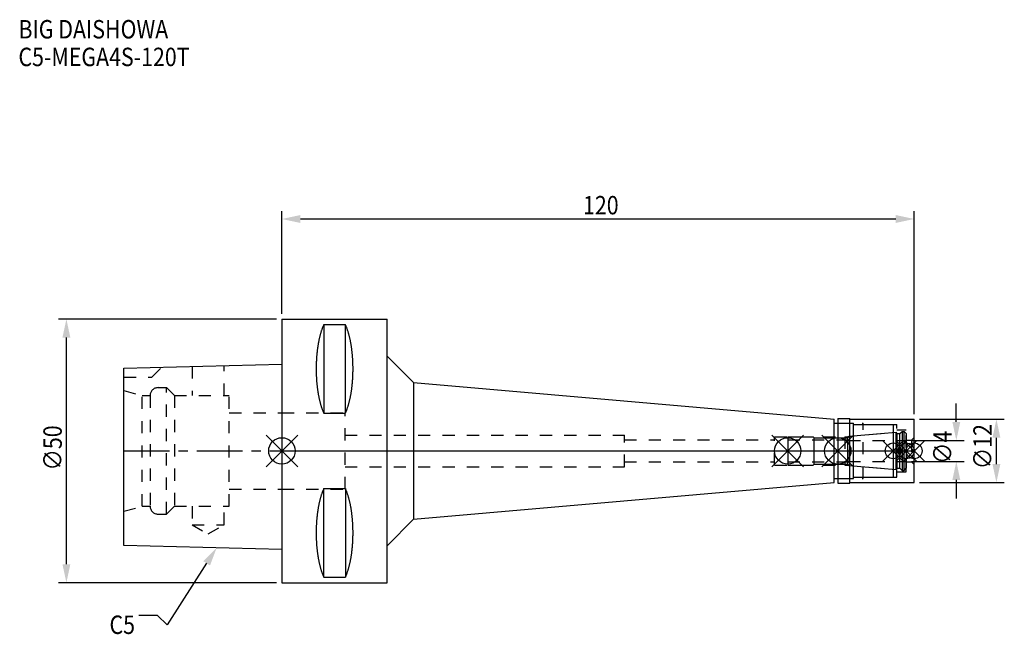
# Model space of a CAD drawing. Extents: x -50 to 137, y -35 to 82.
import ezdxf

# ---------------------------------------------------------------- set-up
doc = ezdxf.new("R2010")
doc.units = 0
doc.header["$LTSCALE"] = 23.1
doc.header["$PDMODE"] = 3
doc.header["$PDSIZE"] = 8
doc.linetypes.add('CENTER', pattern=[0.6, 0.375, -0.075, 0.075, -0.075])
doc.linetypes.add('DASHED', pattern=[0.2, 0.1, -0.1])
doc.layers.get('0').update_dxf_attribs({"linetype": 'CONTINUOUS'})
doc.layers.get('DEFPOINTS').update_dxf_attribs({"linetype": 'CONTINUOUS'})
for name, color, linetype in [('1', 4, 'CONTINUOUS'), ('2', 7, 'CONTINUOUS'), ('3', 1, 'DASHED'), ('4', 2, 'CENTER'), ('6', 5, 'CONTINUOUS'), ('NOCUT', 7, 'CONTINUOUS'), ('SK1', 4, 'CONTINUOUS'), ('SK3', 1, 'DASHED'), ('SK4', 2, 'CENTER')]:
    doc.layers.add(name, color=color, linetype=linetype)
doc.styles.get("Standard").update_dxf_attribs({"font": 'txt', "width": 0.85})
doc.dimstyles.get("Standard").update_dxf_attribs({"dimtxt": 3.5, "dimasz": 3.5, "dimexe": 1.5, "dimexo": 1, "dimtad": 1, "dimblk": '_FILLED', "dimblk1": '_FILLED', "dimblk2": '_FILLED', "dimcen": 0.09, "dimazin": 3, "dimtol": 1, "dimtp": 0.01, "dimtm": 0.01, "dimtfac": 1, "dimtofl": 0, "dimtmove": 0, "dimatfit": 3})

# ---------------------------------------------------------------- blocks, each defined once
blk = doc.blocks.new('_FILLED')
at = {"color": 0, "linetype": 'BYBLOCK'}
blk.add_solid([(0, 0), (-1, 0.214), (-1, -0.214)], dxfattribs=at)
blk = doc.blocks.new('*U13')
at = {"layer": '2', "color": 0, "width": 0.85}
blk.add_text('120', height=3.5, dxfattribs=at).set_placement((57.15, 44.87))
blk = doc.blocks.new('*D1')
at = {"layer": '2', "color": 0}
for p, q in [((0, 26), (0, 45.5)), ((120, 7), (120, 45.5)), ((3.5, 44), (116.5, 44))]:
    blk.add_line(p, q, dxfattribs=at)
at = {"layer": 'DEFPOINTS', "color": 0}
for p in [(120, 44), (0, 25), (120, 6)]:
    blk.add_point(p, dxfattribs=at)
blk.add_blockref('*U13', (0, 0))
at = {"layer": '2', "color": 0, "xscale": 3.5, "yscale": 3.5, "zscale": 3.5, "rotation": 180}
blk.add_blockref('_FILLED', (0, 44), dxfattribs=at)
at = {"layer": '2', "color": 0, "xscale": 3.5, "yscale": 3.5, "zscale": 3.5}
blk.add_blockref('_FILLED', (120, 44), dxfattribs=at)
blk = doc.blocks.new('*U12')
at = {"layer": '2', "color": 0, "width": 0.85}
blk.add_text('∅50', height=3.5, rotation=90, dxfattribs=at).set_placement((-41.77, -3.72))
blk = doc.blocks.new('*D2')
at = {"layer": '2', "color": 0}
for p, q in [((-1, 25), (-42.4, 25)), ((-40.9, -21.5), (-40.9, 21.5)), ((-1, -25), (-42.4, -25))]:
    blk.add_line(p, q, dxfattribs=at)
at = {"layer": 'DEFPOINTS', "color": 0}
for p in [(-40.9, 25), (0, 25), (0, -25)]:
    blk.add_point(p, dxfattribs=at)
blk.add_blockref('*U12', (0, 0))
at = {"layer": '2', "color": 0, "xscale": 3.5, "yscale": 3.5, "zscale": 3.5}
for p, rotation in [((-40.9, 25), 90), ((-40.9, -25), 270)]:
    blk.add_blockref('_FILLED', p, dxfattribs=dict(at, rotation=rotation))
blk = doc.blocks.new('*U11')
at = {"layer": '2', "color": 0, "width": 0.85}
blk.add_text('∅4', height=3.5, rotation=90, dxfattribs=at).set_placement((127.12, -2.48))
blk = doc.blocks.new('*D3')
at = {"layer": '2', "color": 0}
for p, q in [((128, 5.5), (128, 9)), ((119.5, 2), (129.5, 2)), ((119.5, -2), (129.5, -2)), ((128, -5.5), (128, -9))]:
    blk.add_line(p, q, dxfattribs=at)
at = {"layer": 'DEFPOINTS', "color": 0}
for p in [(118.5, 2), (128, 2), (118.5, -2)]:
    blk.add_point(p, dxfattribs=at)
blk.add_blockref('*U11', (0, 0))
at = {"layer": '2', "color": 0, "xscale": 3.5, "yscale": 3.5, "zscale": 3.5}
for p, rotation in [((128, 2), 270), ((128, -2), 90)]:
    blk.add_blockref('_FILLED', p, dxfattribs=dict(at, rotation=rotation))
blk = doc.blocks.new('*U10')
at = {"layer": '2', "color": 0, "width": 0.85}
blk.add_text('∅12', height=3.5, rotation=90, dxfattribs=at).set_placement((134.73, -3.47))
blk = doc.blocks.new('*D4')
at = {"layer": '2', "color": 0}
for p, q in [((121, 6), (137.11, 6)), ((135.61, -2.5), (135.61, 2.5)), ((121, -6), (137.11, -6))]:
    blk.add_line(p, q, dxfattribs=at)
at = {"layer": 'DEFPOINTS', "color": 0}
for p in [(120, 6), (135.61, 6), (120, -6)]:
    blk.add_point(p, dxfattribs=at)
blk.add_blockref('*U10', (0, 0))
at = {"layer": '2', "color": 0, "xscale": 3.5, "yscale": 3.5, "zscale": 3.5}
for p, rotation in [((135.61, 6), 90), ((135.61, -6), 270)]:
    blk.add_blockref('_FILLED', p, dxfattribs=dict(at, rotation=rotation))
blk = doc.blocks.new('*U7')
at = {"layer": '6', "width": 0.85}
for s, p in [('BIG DAISHOWA', (-50, 78.25)), ('C5-MEGA4S-120T', (-50, 73))]:
    blk.add_text(s, height=3.5, dxfattribs=at).set_placement(p)
blk = doc.blocks.new('*U8')
at = {"layer": '6'}
blk.add_lwpolyline([(-14.28, -21.33), (-21.77, -32.98), (-23.64, -31.23), (-27.14, -31.23)], dxfattribs=at)
at = {"layer": '6', "xscale": 3.5, "yscale": 3.5, "zscale": 3.5, "rotation": 57.26984946993679}
blk.add_blockref('_FILLED', (-12.38, -18.39), dxfattribs=at)
blk = doc.blocks.new('*U9')
at = {"layer": '6', "width": 0.85}
blk.add_text('C5', height=3.5, dxfattribs=at).set_placement((-32.72, -34.73))

msp = doc.modelspace()

# ---------------------------------------------------------------- linework, layer by layer
for p, q in [((3, 3), (-3, -3)), ((-3, 3), (3, -3)), ((99, 3), (93, -3)), ((93, 3), (99, -3)), ((108.5, 3), (102.5, -3)), ((102.5, 3), (108.5, -3)), ((118, 2), (114, -2)), ((114, 2), (118, -2)), ((120.5, 2), (116.5, -2)), ((116.5, 2), (120.5, -2)), ((122, 2), (118, -2)), ((118, 2), (122, -2))]:
    msp.add_line(p, q)
for centre, radius in [((0, 0), 2.5), ((96, 0), 2.5), ((105.5, 0), 2.5), ((116, 0), 1.5), ((118.5, 0), 1.5), ((120, 0), 1.5)]:
    msp.add_circle(centre, radius)
at = {"layer": '1'}
for p, q in [((0, 25), (0, -25)), ((0, 25), (20, 25)), ((20, -25), (20, 25)), ((7.95, 23.953), (7.95, 7.16)), ((7.95, 23.953), (12.05, 23.953)), ((12.05, 7.16), (12.05, 23.953)), ((20, 17.982), (25, 12.982)), ((25, 12.982), (25, -12.982)), ((25, 12.982), (104.8, 6)), ((7.95, 7.16), (12.05, 7.16)), ((104.8, -6), (104.8, 6)), ((105.5, 6.15), (107.8, 6.15)), ((105.5, 6.15), (105.5, -6.15)), ((107.8, -6.15), (107.8, 6.15)), ((107.8, 6), (120, 6)), ((120, -6), (120, 6)), ((104.8, 5.25), (108.5, 5.25)), ((108.5, -5.25), (108.5, 5.25)), ((108.5, 5), (116, 5)), ((116, 5), (116, -5)), ((104.8, -5.25), (108.5, -5.25)), ((108.5, -5), (116, -5)), ((7.95, -23.953), (7.95, -7.16)), ((7.95, -7.16), (12.05, -7.16)), ((12.05, -7.16), (12.05, -23.953)), ((25, -12.982), (104.8, -6)), ((105.5, -6.15), (107.8, -6.15)), ((107.8, -6), (120, -6)), ((20, -17.982), (25, -12.982)), ((7.95, -23.953), (12.05, -23.953)), ((0, -25), (20, -25))]:
    msp.add_line(p, q, dxfattribs=at)
for points in [[(7.95, 23.953, 0), (7.908, 23.862, 0), (7.867, 23.77, 0), (7.826, 23.676, 0), (7.786, 23.58, 0), (7.746, 23.482, 0), (7.707, 23.383, 0), (7.668, 23.282, 0), (7.63, 23.179, 0), (7.592, 23.075, 0), (7.555, 22.969, 0), (7.518, 22.861, 0), (7.482, 22.752, 0), (7.446, 22.641, 0), (7.411, 22.529, 0), (7.377, 22.415, 0), (7.343, 22.299, 0), (7.31, 22.182, 0), (7.277, 22.064, 0), (7.245, 21.944, 0), (7.213, 21.823, 0), (7.182, 21.701, 0), (7.152, 21.577, 0), (7.122, 21.452, 0), (7.093, 21.326, 0), (7.064, 21.198, 0), (7.037, 21.069, 0), (7.01, 20.939, 0), (6.983, 20.808, 0), (6.957, 20.675, 0), (6.932, 20.541, 0), (6.907, 20.407, 0), (6.884, 20.271, 0), (6.86, 20.134, 0), (6.838, 19.997, 0), (6.816, 19.858, 0), (6.795, 19.718, 0), (6.774, 19.578, 0), (6.755, 19.436, 0), (6.736, 19.294, 0), (6.717, 19.151, 0), (6.7, 19.007, 0), (6.683, 18.863, 0), (6.667, 18.717, 0), (6.652, 18.571, 0), (6.637, 18.425, 0), (6.623, 18.277, 0), (6.61, 18.13, 0), (6.597, 17.981, 0), (6.585, 17.832, 0), (6.575, 17.683, 0), (6.564, 17.533, 0), (6.555, 17.382, 0), (6.546, 17.232, 0), (6.538, 17.081, 0), (6.531, 16.929, 0), (6.524, 16.777, 0), (6.519, 16.625, 0), (6.514, 16.473, 0), (6.51, 16.32, 0), (6.506, 16.168, 0), (6.503, 16.015, 0), (6.502, 15.862, 0), (6.5, 15.709, 0), (6.5, 15.556, 0), (6.5, 15.403, 0), (6.502, 15.251, 0), (6.503, 15.098, 0), (6.506, 14.945, 0), (6.51, 14.792, 0), (6.514, 14.64, 0), (6.519, 14.488, 0), (6.524, 14.335, 0), (6.531, 14.184, 0), (6.538, 14.032, 0), (6.546, 13.881, 0), (6.555, 13.73, 0), (6.564, 13.58, 0), (6.575, 13.43, 0), (6.585, 13.28, 0), (6.597, 13.132, 0), (6.61, 12.983, 0), (6.623, 12.835, 0), (6.637, 12.688, 0), (6.652, 12.541, 0), (6.667, 12.395, 0), (6.683, 12.25, 0), (6.7, 12.105, 0), (6.717, 11.961, 0), (6.736, 11.818, 0), (6.755, 11.676, 0), (6.774, 11.535, 0), (6.795, 11.394, 0), (6.816, 11.255, 0), (6.838, 11.116, 0), (6.86, 10.978, 0), (6.884, 10.841, 0), (6.907, 10.706, 0), (6.932, 10.571, 0), (6.957, 10.438, 0), (6.983, 10.305, 0), (7.01, 10.174, 0), (7.037, 10.044, 0), (7.064, 9.915, 0), (7.093, 9.787, 0), (7.122, 9.661, 0), (7.152, 9.536, 0), (7.182, 9.412, 0), (7.213, 9.289, 0), (7.245, 9.168, 0), (7.277, 9.049, 0), (7.31, 8.93, 0), (7.343, 8.813, 0), (7.377, 8.698, 0), (7.411, 8.584, 0), (7.446, 8.472, 0), (7.482, 8.361, 0), (7.518, 8.252, 0), (7.555, 8.144, 0), (7.592, 8.038, 0), (7.63, 7.934, 0), (7.668, 7.831, 0), (7.707, 7.73, 0), (7.746, 7.63, 0), (7.786, 7.533, 0), (7.826, 7.437, 0), (7.867, 7.343, 0), (7.908, 7.25, 0), (7.95, 7.16, 0)], [(12.05, 7.16, 0), (12.092, 7.25, 0), (12.133, 7.343, 0), (12.174, 7.437, 0), (12.214, 7.533, 0), (12.254, 7.63, 0), (12.293, 7.73, 0), (12.332, 7.831, 0), (12.37, 7.934, 0), (12.408, 8.038, 0), (12.445, 8.144, 0), (12.482, 8.252, 0), (12.518, 8.361, 0), (12.554, 8.472, 0), (12.589, 8.584, 0), (12.623, 8.698, 0), (12.657, 8.813, 0), (12.69, 8.93, 0), (12.723, 9.049, 0), (12.755, 9.168, 0), (12.787, 9.289, 0), (12.818, 9.412, 0), (12.848, 9.536, 0), (12.878, 9.661, 0), (12.907, 9.787, 0), (12.935, 9.915, 0), (12.963, 10.044, 0), (12.991, 10.174, 0), (13.017, 10.305, 0), (13.043, 10.438, 0), (13.068, 10.571, 0), (13.093, 10.706, 0), (13.117, 10.841, 0), (13.14, 10.978, 0), (13.162, 11.116, 0), (13.184, 11.255, 0), (13.205, 11.394, 0), (13.226, 11.535, 0), (13.245, 11.676, 0), (13.264, 11.818, 0), (13.283, 11.961, 0), (13.3, 12.105, 0), (13.317, 12.25, 0), (13.333, 12.395, 0), (13.348, 12.541, 0), (13.363, 12.688, 0), (13.377, 12.835, 0), (13.39, 12.983, 0), (13.403, 13.132, 0), (13.415, 13.28, 0), (13.425, 13.43, 0), (13.436, 13.58, 0), (13.445, 13.73, 0), (13.454, 13.881, 0), (13.462, 14.032, 0), (13.469, 14.184, 0), (13.476, 14.335, 0), (13.481, 14.488, 0), (13.486, 14.64, 0), (13.491, 14.792, 0), (13.494, 14.945, 0), (13.497, 15.098, 0), (13.498, 15.251, 0), (13.5, 15.403, 0), (13.5, 15.556, 0), (13.5, 15.709, 0), (13.498, 15.862, 0), (13.497, 16.015, 0), (13.494, 16.168, 0), (13.491, 16.32, 0), (13.486, 16.473, 0), (13.481, 16.625, 0), (13.476, 16.777, 0), (13.469, 16.929, 0), (13.462, 17.081, 0), (13.454, 17.232, 0), (13.445, 17.382, 0), (13.436, 17.533, 0), (13.425, 17.683, 0), (13.415, 17.832, 0), (13.403, 17.981, 0), (13.39, 18.13, 0), (13.377, 18.277, 0), (13.363, 18.425, 0), (13.348, 18.571, 0), (13.333, 18.717, 0), (13.317, 18.863, 0), (13.3, 19.007, 0), (13.283, 19.151, 0), (13.264, 19.294, 0), (13.245, 19.436, 0), (13.226, 19.578, 0), (13.205, 19.718, 0), (13.184, 19.858, 0), (13.162, 19.997, 0), (13.14, 20.134, 0), (13.117, 20.271, 0), (13.093, 20.407, 0), (13.068, 20.541, 0), (13.043, 20.675, 0), (13.017, 20.808, 0), (12.991, 20.939, 0), (12.963, 21.069, 0), (12.935, 21.198, 0), (12.907, 21.326, 0), (12.878, 21.452, 0), (12.848, 21.577, 0), (12.818, 21.701, 0), (12.787, 21.823, 0), (12.755, 21.944, 0), (12.723, 22.064, 0), (12.69, 22.182, 0), (12.657, 22.299, 0), (12.623, 22.415, 0), (12.589, 22.529, 0), (12.554, 22.641, 0), (12.518, 22.752, 0), (12.482, 22.861, 0), (12.445, 22.969, 0), (12.408, 23.075, 0), (12.37, 23.179, 0), (12.332, 23.282, 0), (12.293, 23.383, 0), (12.254, 23.482, 0), (12.214, 23.58, 0), (12.174, 23.676, 0), (12.133, 23.77, 0), (12.092, 23.862, 0), (12.05, 23.953, 0)], [(7.95, -7.16, 0), (7.908, -7.25, 0), (7.867, -7.343, 0), (7.826, -7.437, 0), (7.786, -7.533, 0), (7.746, -7.63, 0), (7.707, -7.73, 0), (7.668, -7.831, 0), (7.63, -7.934, 0), (7.592, -8.038, 0), (7.555, -8.144, 0), (7.518, -8.252, 0), (7.482, -8.361, 0), (7.446, -8.472, 0), (7.411, -8.584, 0), (7.377, -8.698, 0), (7.343, -8.813, 0), (7.31, -8.93, 0), (7.277, -9.049, 0), (7.245, -9.168, 0), (7.213, -9.289, 0), (7.182, -9.412, 0), (7.152, -9.536, 0), (7.122, -9.661, 0), (7.093, -9.787, 0), (7.064, -9.915, 0), (7.037, -10.044, 0), (7.01, -10.174, 0), (6.983, -10.305, 0), (6.957, -10.438, 0), (6.932, -10.571, 0), (6.907, -10.706, 0), (6.884, -10.841, 0), (6.86, -10.978, 0), (6.838, -11.116, 0), (6.816, -11.255, 0), (6.795, -11.394, 0), (6.774, -11.535, 0), (6.755, -11.676, 0), (6.736, -11.818, 0), (6.717, -11.961, 0), (6.7, -12.105, 0), (6.683, -12.25, 0), (6.667, -12.395, 0), (6.652, -12.541, 0), (6.637, -12.688, 0), (6.623, -12.835, 0), (6.61, -12.983, 0), (6.597, -13.132, 0), (6.585, -13.28, 0), (6.575, -13.43, 0), (6.564, -13.58, 0), (6.555, -13.73, 0), (6.546, -13.881, 0), (6.538, -14.032, 0), (6.531, -14.184, 0), (6.524, -14.335, 0), (6.519, -14.488, 0), (6.514, -14.64, 0), (6.51, -14.792, 0), (6.506, -14.945, 0), (6.503, -15.098, 0), (6.502, -15.251, 0), (6.5, -15.403, 0), (6.5, -15.556, 0), (6.5, -15.709, 0), (6.502, -15.862, 0), (6.503, -16.015, 0), (6.506, -16.168, 0), (6.51, -16.32, 0), (6.514, -16.473, 0), (6.519, -16.625, 0), (6.524, -16.777, 0), (6.531, -16.929, 0), (6.538, -17.081, 0), (6.546, -17.232, 0), (6.555, -17.382, 0), (6.564, -17.533, 0), (6.575, -17.683, 0), (6.585, -17.832, 0), (6.597, -17.981, 0), (6.61, -18.13, 0), (6.623, -18.277, 0), (6.637, -18.425, 0), (6.652, -18.571, 0), (6.667, -18.717, 0), (6.683, -18.863, 0), (6.7, -19.007, 0), (6.717, -19.151, 0), (6.736, -19.294, 0), (6.755, -19.436, 0), (6.774, -19.578, 0), (6.795, -19.718, 0), (6.816, -19.858, 0), (6.838, -19.997, 0), (6.86, -20.134, 0), (6.884, -20.271, 0), (6.907, -20.407, 0), (6.932, -20.541, 0), (6.957, -20.675, 0), (6.983, -20.808, 0), (7.01, -20.939, 0), (7.037, -21.069, 0), (7.064, -21.198, 0), (7.093, -21.326, 0), (7.122, -21.452, 0), (7.152, -21.577, 0), (7.182, -21.701, 0), (7.213, -21.823, 0), (7.245, -21.944, 0), (7.277, -22.064, 0), (7.31, -22.182, 0), (7.343, -22.299, 0), (7.377, -22.415, 0), (7.411, -22.529, 0), (7.446, -22.641, 0), (7.482, -22.752, 0), (7.518, -22.861, 0), (7.555, -22.969, 0), (7.592, -23.075, 0), (7.63, -23.179, 0), (7.668, -23.282, 0), (7.707, -23.383, 0), (7.746, -23.482, 0), (7.786, -23.58, 0), (7.826, -23.676, 0), (7.867, -23.77, 0), (7.908, -23.862, 0), (7.95, -23.953, 0)], [(12.05, -23.953, 0), (12.092, -23.862, 0), (12.133, -23.77, 0), (12.174, -23.676, 0), (12.214, -23.58, 0), (12.254, -23.482, 0), (12.293, -23.383, 0), (12.332, -23.282, 0), (12.37, -23.179, 0), (12.408, -23.075, 0), (12.445, -22.969, 0), (12.482, -22.861, 0), (12.518, -22.752, 0), (12.554, -22.641, 0), (12.589, -22.529, 0), (12.623, -22.415, 0), (12.657, -22.299, 0), (12.69, -22.182, 0), (12.723, -22.064, 0), (12.755, -21.944, 0), (12.787, -21.823, 0), (12.818, -21.701, 0), (12.848, -21.577, 0), (12.878, -21.452, 0), (12.907, -21.326, 0), (12.935, -21.198, 0), (12.963, -21.069, 0), (12.991, -20.939, 0), (13.017, -20.808, 0), (13.043, -20.675, 0), (13.068, -20.541, 0), (13.093, -20.407, 0), (13.117, -20.271, 0), (13.14, -20.134, 0), (13.162, -19.997, 0), (13.184, -19.858, 0), (13.205, -19.718, 0), (13.226, -19.578, 0), (13.245, -19.436, 0), (13.264, -19.294, 0), (13.283, -19.151, 0), (13.3, -19.007, 0), (13.317, -18.863, 0), (13.333, -18.717, 0), (13.348, -18.571, 0), (13.363, -18.425, 0), (13.377, -18.277, 0), (13.39, -18.13, 0), (13.403, -17.981, 0), (13.415, -17.832, 0), (13.425, -17.683, 0), (13.436, -17.533, 0), (13.445, -17.382, 0), (13.454, -17.232, 0), (13.462, -17.081, 0), (13.469, -16.929, 0), (13.476, -16.777, 0), (13.481, -16.625, 0), (13.486, -16.473, 0), (13.491, -16.32, 0), (13.494, -16.168, 0), (13.497, -16.015, 0), (13.498, -15.862, 0), (13.5, -15.709, 0), (13.5, -15.556, 0), (13.5, -15.403, 0), (13.498, -15.251, 0), (13.497, -15.098, 0), (13.494, -14.945, 0), (13.491, -14.792, 0), (13.486, -14.64, 0), (13.481, -14.488, 0), (13.476, -14.335, 0), (13.469, -14.184, 0), (13.462, -14.032, 0), (13.454, -13.881, 0), (13.445, -13.73, 0), (13.436, -13.58, 0), (13.425, -13.43, 0), (13.415, -13.28, 0), (13.403, -13.132, 0), (13.39, -12.983, 0), (13.377, -12.835, 0), (13.363, -12.688, 0), (13.348, -12.541, 0), (13.333, -12.395, 0), (13.317, -12.25, 0), (13.3, -12.105, 0), (13.283, -11.961, 0), (13.264, -11.818, 0), (13.245, -11.676, 0), (13.226, -11.535, 0), (13.205, -11.394, 0), (13.184, -11.255, 0), (13.162, -11.116, 0), (13.14, -10.978, 0), (13.117, -10.841, 0), (13.093, -10.706, 0), (13.068, -10.571, 0), (13.043, -10.438, 0), (13.017, -10.305, 0), (12.991, -10.174, 0), (12.963, -10.044, 0), (12.935, -9.915, 0), (12.907, -9.787, 0), (12.878, -9.661, 0), (12.848, -9.536, 0), (12.818, -9.412, 0), (12.787, -9.289, 0), (12.755, -9.168, 0), (12.723, -9.049, 0), (12.69, -8.93, 0), (12.657, -8.813, 0), (12.623, -8.698, 0), (12.589, -8.584, 0), (12.554, -8.472, 0), (12.518, -8.361, 0), (12.482, -8.252, 0), (12.445, -8.144, 0), (12.408, -8.038, 0), (12.37, -7.934, 0), (12.332, -7.831, 0), (12.293, -7.73, 0), (12.254, -7.63, 0), (12.214, -7.533, 0), (12.174, -7.437, 0), (12.133, -7.343, 0), (12.092, -7.25, 0), (12.05, -7.16, 0)]]:
    msp.add_polyline3d(points, dxfattribs=at)
at = {"layer": '3'}
for p, q in [((0, 7.25), (12, 7.25)), ((12, -7.25), (12, 7.25)), ((105.5, 5.25), (110.3, 5.25)), ((110.3, -5.25), (110.3, 5.25)), ((110.3, 5), (116.7, 5)), ((116.7, -5), (116.7, 5)), ((116.7, 4), (118.5, 4)), ((118.5, -4), (118.5, 4)), ((12, 3), (65, 3)), ((65, -3), (65, 3)), ((65, 2.1), (93.5, 2.1)), ((93.5, 2.7), (106.856, 2.7)), ((93.5, -2.7), (93.5, 2.7)), ((106.856, 2.7), (116, 3.5)), ((106.856, 2.7), (106.856, -2.7)), ((118.5, 2.05), (119.5, 2.05)), ((120, 2.55), (119.5, 2.05)), ((119.5, 2.05), (119.5, -2.05)), ((12, -3), (65, -3)), ((65, -2.1), (93.5, -2.1)), ((93.5, -2.7), (106.856, -2.7)), ((106.856, -2.7), (116, -3.5)), ((118.5, -2.05), (119.5, -2.05)), ((120, -2.55), (119.5, -2.05)), ((105.5, -5.25), (110.3, -5.25)), ((110.3, -5), (116.7, -5)), ((116.7, -4), (118.5, -4)), ((0, -7.25), (12, -7.25))]:
    msp.add_line(p, q, dxfattribs=at)
at = {"layer": '4'}
msp.add_line((0, 0), (120, 0), dxfattribs=at)
at = {"layer": 'NOCUT'}
for p, q in [((0, 0), (0, -25)), ((0, 0), (120, 0)), ((96, 0), (96, -2.7)), ((105.5, 0), (105.5, -6.15)), ((116, 0), (116, -5)), ((118.5, 0), (118.5, -3.3)), ((120, -6), (120, 0)), ((96, -2.7), (100.8, -2.7)), ((100.8, -2.7), (101, -2.5)), ((101, -2.5), (107.4, -2.5)), ((107.4, -2.5), (107.671, -2.771)), ((107.671, -2.771), (116.556, -3.549)), ((116.556, -3.549), (116.7, -3.3)), ((116.7, -3.3), (117.3, -3.3)), ((117.3, -3.3), (117.7, -3.7)), ((117.7, -3.7), (118.1, -3.7)), ((118.1, -3.7), (118.5, -3.3)), ((104.8, -5.25), (108.5, -5.25)), ((104.8, -6), (104.8, -5.25)), ((108.5, -5), (116, -5)), ((108.5, -5.25), (108.5, -5)), ((25, -12.982), (104.8, -6)), ((105.5, -6.15), (107.8, -6.15)), ((107.8, -6), (120, -6)), ((107.8, -6.15), (107.8, -6)), ((20, -17.982), (25, -12.982)), ((20, -25), (20, -17.982)), ((0, -25), (20, -25))]:
    msp.add_line(p, q, dxfattribs=at)
at = {"layer": 'SK1'}
for p, q in [((-30, 15.705), (0, 16.455)), ((-30, -17.945), (-30, 15.705)), ((0, 16.455), (0, -18.695)), ((96, 2.7), (100.8, 2.7)), ((96, 2.7), (96, -2.7)), ((100.8, 2.7), (101, 2.5)), ((101, 2.5), (107.4, 2.5)), ((101, -2.5), (101, 2.5)), ((107.4, 2.5), (107.671, 2.771)), ((107.4, -2.5), (107.4, 2.5)), ((107.671, 2.771), (116.556, 3.549)), ((116.556, 3.549), (116.7, 3.3)), ((116.556, -3.549), (116.556, 3.549)), ((116.7, 3.3), (117.3, 3.3)), ((116.7, 3.3), (116.7, -3.3)), ((117.3, 3.3), (117.7, 3.7)), ((117.3, -3.3), (117.3, 3.3)), ((117.7, 3.7), (118.1, 3.7)), ((117.7, 3.7), (117.7, -3.7)), ((118.1, 3.7), (118.5, 3.3)), ((118.1, -3.7), (118.1, 3.7)), ((118.5, 3.3), (118.5, -3.3)), ((96, -2.7), (100.8, -2.7)), ((100.8, -2.7), (101, -2.5)), ((101, -2.5), (107.4, -2.5)), ((107.4, -2.5), (107.671, -2.771)), ((107.671, -2.771), (116.556, -3.549)), ((116.556, -3.549), (116.7, -3.3)), ((116.7, -3.3), (117.3, -3.3)), ((117.3, -3.3), (117.7, -3.7)), ((117.7, -3.7), (118.1, -3.7)), ((118.1, -3.7), (118.5, -3.3)), ((0, -18.695), (-30, -17.945))]:
    msp.add_line(p, q, dxfattribs=at)
at = {"layer": 'SK3'}
for p, q in [((-24.7, 14), (-22.815, 15.885)), ((-17.05, 16.029), (-17.05, 10.5)), ((-10.95, 10.5), (-10.95, 16.181)), ((-30, 14), (-24.7, 14)), ((-30, 11.438), (-26.501, 10.5)), ((-23.501, 12), (-21.901, 12)), ((-21.901, -12), (-21.901, 12)), ((-21.901, 12), (-20.401, 10.5)), ((-26.501, -10.5), (-26.501, 10.5)), ((-26.501, 10.5), (-25.001, 10.5)), ((-25.001, 10.5), (-25.001, -10.5)), ((-20.401, 10.5), (-20.401, -10.5)), ((-20.401, 10.5), (-10, 10.5)), ((-10, -10.5), (-10, 10.5)), ((-10, 7.25), (0, 7.25)), ((96, 2.1), (107.5, 2.1)), ((107.5, -2.1), (107.5, 2.1)), ((107.5, 2), (118.5, 2)), ((96, -2.1), (107.5, -2.1)), ((107.5, -2), (118.5, -2)), ((-10, -7.25), (0, -7.25)), ((-30, -11.438), (-26.501, -10.5)), ((-26.501, -10.5), (-25.001, -10.5)), ((-21.901, -12), (-20.401, -10.5)), ((-20.401, -10.5), (-10, -10.5)), ((-17.05, -10.5), (-17.05, -14)), ((-10.95, -14), (-10.95, -10.5)), ((-23.501, -12), (-21.901, -12)), ((-17.05, -14), (-14, -15.761)), ((-17.05, -14), (-10.95, -14)), ((-14, -15.761), (-10.95, -14))]:
    msp.add_line(p, q, dxfattribs=at)
for centre, start, end in [((-23.501, 10.5), 90, 180), ((-23.501, -10.5), 180, 270)]:
    msp.add_arc(centre, 1.5, start, end, dxfattribs=at)
at = {"layer": 'SK4'}
for p, q in [((-30, 0), (0, 0)), ((96, 0), (118.5, 0))]:
    msp.add_line(p, q, dxfattribs=at)

# ---------------------------------------------------------------- block references
for name in ['*U7', '*U8', '*U9']:
    msp.add_blockref(name, (0, 0))

# ---------------------------------------------------------------- dimensions: what is measured, and where the dimension line sits
at = {"layer": '2'}
dim = msp.add_linear_dim(base=(120, 44), p1=(0, 25), p2=(120, 6), dimstyle='Standard', dxfattribs=at)
dim.commit()
dim.dimension.update_dxf_attribs({"geometry": '*D1', "text_midpoint": (60.372, 44), "dimtype": 128})
for base, p1, p2, picture, middle in [((-40.899, 25), (0, -25), (0, 25), '*D2', (-40.899, 0)), ((128, 2), (118.5, -2), (118.5, 2), '*D3', (128, 0)), ((135.607, 6), (120, -6), (120, 6), '*D4', (135.607, 0))]:
    dim = msp.add_linear_dim(base=base, p1=p1, p2=p2, angle=90, text='%%c<>', dimstyle='Standard', dxfattribs=at)
    dim.commit()
    dim.dimension.update_dxf_attribs({"geometry": picture, "text_midpoint": middle, "dimtype": 128})

doc.saveas('drawing.dxf')
